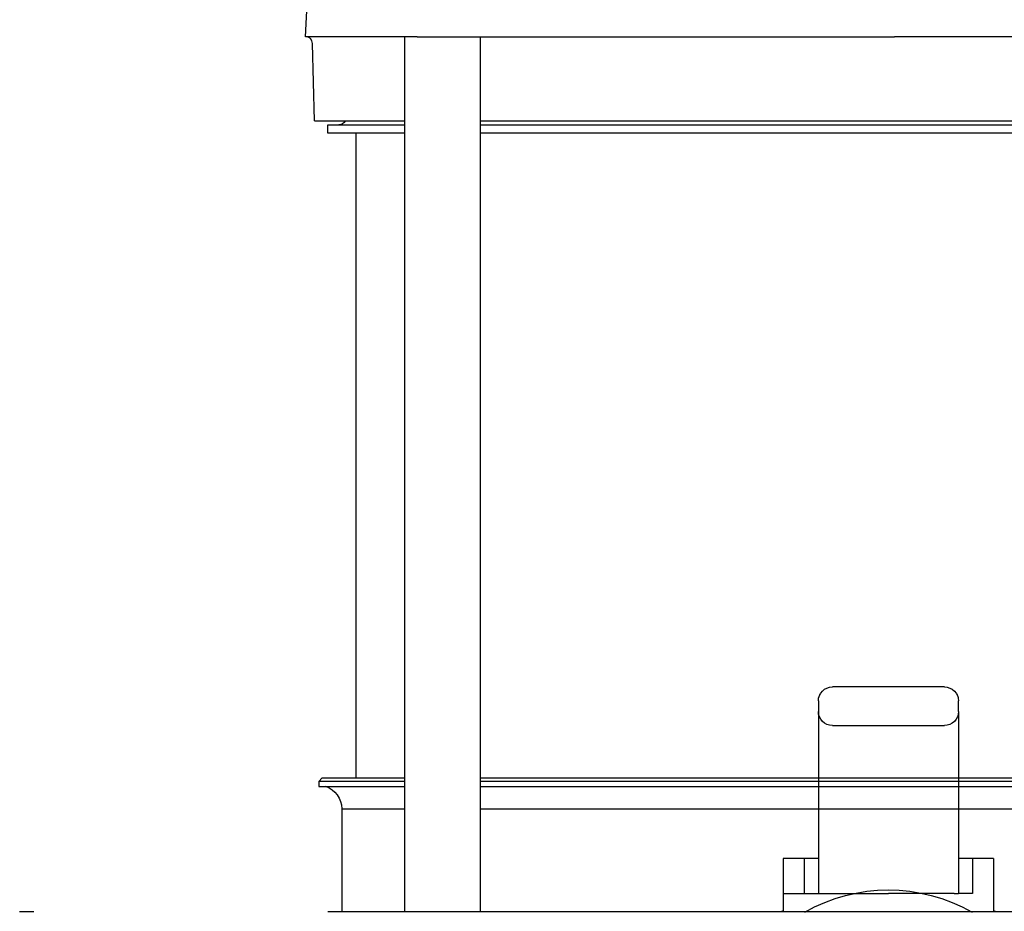
# Model space of a CAD drawing. Units: millimetres. Extents: x -1333 to 2770, y -1669 to 1767.
# Drawn here: x 1896 to 2037, y -428 to -301 of the extents above; entities that cross this region are included whole.
import ezdxf

# ---------------------------------------------------------------- set-up
doc = ezdxf.new("R2010")
doc.units = ezdxf.units.MM
doc.layers.add('BM_Visible', color=7, linetype='Continuous')

# ---------------------------------------------------------------- blocks, each defined once
blk = doc.blocks.new('*E4')
at = {"layer": 'BM_Visible', "extrusion": (0, 1, 0)}
for p, q in [((860.58, 0, 205.8), (347.28, 0, 205.8)), ((765.58, 0, 213.35), (765.58, 0, 205.8)), ((768.58, 0, 213.35), (768.58, 0, 208.35)), ((770.58, 0, 234.35), (770.58, 0, 235.85)), ((770.58, 0, 234.35), (770.58, 0, 208.35)), ((771.17, 0, 208.35), (770.58, 0, 208.35)), ((772.58, 0, 237.85), (788.58, 0, 237.85)), ((788.58, 0, 232.35), (772.58, 0, 232.35)), ((790.58, 0, 208.35), (789.98, 0, 208.35)), ((790.58, 0, 234.35), (790.58, 0, 208.35)), ((790.58, 0, 235.85), (790.58, 0, 234.35)), ((792.58, 0, 213.35), (792.58, 0, 208.35)), ((792.58, 0, 213.35), (795.58, 0, 213.35)), ((795.58, 0, 208.35), (795.58, 0, 205.8)), ((904.58, 0, 205.8), (902.58, 0, 205.8))]:
    blk.add_line(p, q, dxfattribs=at)
at = {"layer": 'BM_Visible', "extrusion": (0, -1, 0)}
for centre, start, end in [((772.58, 235.85), 90, 180), ((772.58, 234.35), 180, 270), ((772.57, 235.85), 149.9984, 165.197), ((788.58, 235.85), 0, 90), ((788.58, 234.35), 270, 0), ((788.58, 235.85), 14.8027, 30.002)]:
    blk.add_arc(centre, 2, start, end, dxfattribs=at)
at = {"layer": 'BM_Visible'}
for points, weights in [([(765.58, 0, 205.9), (765.44, 0, 205.85), (765.3, 0, 205.8)], [0.865338173402, 0.865647696146, 0.865965348386]), ([(768.58, 0, 208.35), (769.47, 0, 208.35), (770.58, 0, 208.35)], [0.857864376269, 0.85186446317, 0.854215066613]), ([(771.17, 0, 208.35), (775.29, 0, 208.35), (780.58, 0, 208.35)], [0.856018231895, 0.872552539295, 1]), ([(789.98, 0, 208.35), (785.86, 0, 208.35), (780.58, 0, 208.35)], [0.856018232432, 0.872552541363, 1]), ([(795.85, 0, 205.8), (795.71, 0, 205.85), (795.58, 0, 205.9)], [0.892676534778, 0.892095343962, 0.891522786981])]:
    blk.add_rational_spline(points, weights, degree=2, dxfattribs=at)
for points, knots in [([(765.58, 0, 213.35), (765.58, 0, 213.35), (765.58, 0, 213.35), (765.59, 0, 213.35), (765.63, 0, 213.35), (765.66, 0, 213.35), (765.68, 0, 213.35), (765.72, 0, 213.35), (765.8, 0, 213.35), (765.9, 0, 213.35), (765.96, 0, 213.35), (766, 0, 213.35), (766.05, 0, 213.35), (766.12, 0, 213.35), (766.17, 0, 213.35), (766.2, 0, 213.35), (766.21, 0, 213.35), (766.23, 0, 213.35), (766.25, 0, 213.35), (766.28, 0, 213.35), (766.34, 0, 213.35), (766.46, 0, 213.35), (766.64, 0, 213.35), (766.85, 0, 213.35), (766.99, 0, 213.35), (767.09, 0, 213.35), (767.18, 0, 213.35), (767.36, 0, 213.35), (767.57, 0, 213.35), (767.79, 0, 213.35), (767.94, 0, 213.35), (768.06, 0, 213.35), (768.25, 0, 213.35), (768.44, 0, 213.35), (768.58, 0, 213.35)], [2.4980915, 2.4980915, 2.4980915, 2.4980915, 2.5404212, 2.5827509, 2.6250806, 2.6462454, 2.6462454, 2.6674103, 2.7203224, 2.7520696, 2.7732345, 2.7732345, 2.7943993, 2.8155641, 2.8261466, 2.8314378, 2.836729, 2.836729, 2.8420202, 2.8473114, 2.8578938, 2.8790587, 2.9213883, 2.963718, 2.9848829, 2.9848829, 3.0060477, 3.0272125, 3.0589598, 3.0907071, 3.1118719, 3.1118719, 3.1330367, 3.1753664, 3.1753664, 3.1753664, 3.1753664]), ([(768.58, 0, 213.35), (768.77, 0, 213.35), (769.05, 0, 213.35), (769.43, 0, 213.35), (769.72, 0, 213.35), (770.1, 0, 213.35), (770.38, 0, 213.35), (770.58, 0, 213.35)], [-0.5954269, -0.5954269, -0.5954269, -0.5954269, -0.425305, -0.340244, -0.255183, -0.170122, 0, 0, 0, 0]), ([(790.58, 0, 213.35), (790.77, 0, 213.35), (791.05, 0, 213.35), (791.43, 0, 213.35), (791.72, 0, 213.35), (792.1, 0, 213.35), (792.38, 0, 213.35), (792.58, 0, 213.35)], [-3.1415927, -3.1415927, -3.1415927, -3.1415927, -2.9714707, -2.8864097, -2.8013487, -2.7162877, -2.5461657, -2.5461657, -2.5461657, -2.5461657]), ([(795.58, 0, 208.35), (795.1, 0, 208.35), (794.38, 0, 208.35), (793.43, 0, 208.35), (792.72, 0, 208.35), (791.77, 0, 208.35), (791.05, 0, 208.35), (790.58, 0, 208.35)], [1.5707963, 1.5707963, 1.5707963, 1.5707963, 1.8102794, 1.9300209, 2.0497625, 2.169504, 2.408987, 2.408987, 2.408987, 2.408987])]:
    blk.add_open_spline(points, degree=3, knots=knots, dxfattribs=at)
blk.add_open_spline([(795.58, 0, 213.35), (795.58, 0, 208.35)], degree=1, dxfattribs=at)

msp = doc.modelspace()

# ---------------------------------------------------------------- linework, layer by layer
at = {"layer": 'BM_Visible'}
for p, q in [((1937.23, -302.97), (1938, -288.39)), ((1940.62, -302.97), (1937.24, -302.97)), ((1953.15, -302.97), (1940.62, -302.97)), ((1951.4, -427.87), (1951.4, -302.97)), ((1953.15, -302.97), (2019.55, -302.97)), ((1962.2, -427.87), (1962.2, -302.97)), ((2087.72, -302.97), (2021.32, -302.97)), ((1938.52, -314.97), (1938.23, -303.94)), ((1938.52, -314.97), (1951.4, -314.97)), ((1940.43, -315.57), (1951.4, -315.57)), ((1940.43, -316.77), (1940.43, -315.57)), ((1962.2, -314.97), (2078.67, -314.97)), ((1962.2, -315.57), (2078.67, -315.57)), ((1951.4, -316.77), (1940.43, -316.77)), ((1944.43, -316.77), (1944.43, -408.82)), ((2078.67, -316.77), (1962.2, -316.77)), ((1939.13, -409.32), (1939.63, -408.82)), ((1939.63, -408.82), (1951.4, -408.82)), ((1962.2, -408.82), (2020.43, -408.82)), ((2020.43, -408.82), (2078.67, -408.82)), ((1951.4, -409.32), (1939.13, -409.32)), ((1939.13, -409.32), (1939.13, -410.03)), ((1939.13, -410.03), (1951.4, -410.03)), ((2020.43, -409.32), (1962.2, -409.32)), ((1962.2, -410.03), (2020.43, -410.03)), ((2078.67, -409.32), (2020.43, -409.32)), ((2020.43, -410.03), (2078.67, -410.03)), ((1942.43, -413.22), (1942.43, -427.87))]:
    msp.add_line(p, q, dxfattribs=at)
msp.add_arc((1937.23, -303.97), 1, 1.5, 89.7617, dxfattribs=at)
at = {"layer": 'BM_Visible', "extrusion": (0, 0, -1)}
for centre, radius, start, end in [((-1941.98, -314.57), 1, 203.5787, 269.9998), ((-2020.43, -448.82), 24, 60.1799, 119.8201)]:
    msp.add_arc(centre, radius, start, end, dxfattribs=at)
at = {"layer": 'BM_Visible', "extrusion": (0, 1.63268e-16, -1)}
msp.add_arc((-1938.93, -413.32), 3.5, 109.6025, 178.2857, dxfattribs=at)
at = {"layer": 'BM_Visible'}
for points, degree, knots in [([(1937.24, -302.97), (1937.24, -302.97), (1937.24, -302.97), (1937.24, -302.97), (1937.24, -302.97), (1937.23, -302.97), (1937.23, -302.97), (1937.23, -302.97)], 3, [0, 0, 0, 0, 0.285714, 0.428571, 0.571429, 0.714286, 1, 1, 1, 1]), ([(2019.55, -302.97), (2019.72, -302.97), (2019.9, -302.97), (2020.08, -302.97), (2020.26, -302.97), (2020.61, -302.97), (2020.79, -302.97), (2020.97, -302.97), (2021.15, -302.97), (2021.32, -302.97)], 5, [0, 0, 0, 0, 0, 0, 0.5, 0.5, 0.5, 0.5, 1, 1, 1, 1, 1, 1]), ([(1942.43, -413.22), (1943.29, -413.22), (1944.57, -413.22), (1946.27, -413.22), (1947.55, -413.22), (1949.26, -413.22), (1950.54, -413.22), (1951.4, -413.22)], 3, [0, 0, 0, 0, 0.0880388, 0.1320583, 0.1760777, 0.2200971, 0.3081359, 0.3081359, 0.3081359, 0.3081359]), ([(1962.2, -413.22), (1963.19, -413.22), (1964.22, -413.22), (1972.5, -413.22), (1981.15, -413.22), (2000.02, -413.22), (2010.22, -413.22), (2020.43, -413.22)], 3, [0.4633131, 0.4633131, 0.4633131, 0.4633131, 0.5, 0.5, 0.75, 0.75, 1, 1, 1, 1]), ([(2020.43, -413.22), (2030.65, -413.22), (2040.85, -413.22), (2059.72, -413.22), (2068.37, -413.22), (2076.65, -413.22), (2077.68, -413.22), (2078.67, -413.22)], 3, [0, 0, 0, 0, 0.25, 0.25, 0.5, 0.5, 0.5366869, 0.5366869, 0.5366869, 0.5366869])]:
    msp.add_open_spline(points, degree=degree, knots=knots, dxfattribs=at)

# ---------------------------------------------------------------- block references
at = {"extrusion": (0, 1, 0)}
msp.add_blockref('*E4', (-2801.01, 0, -633.68), dxfattribs=at)

doc.saveas('drawing.dxf')
